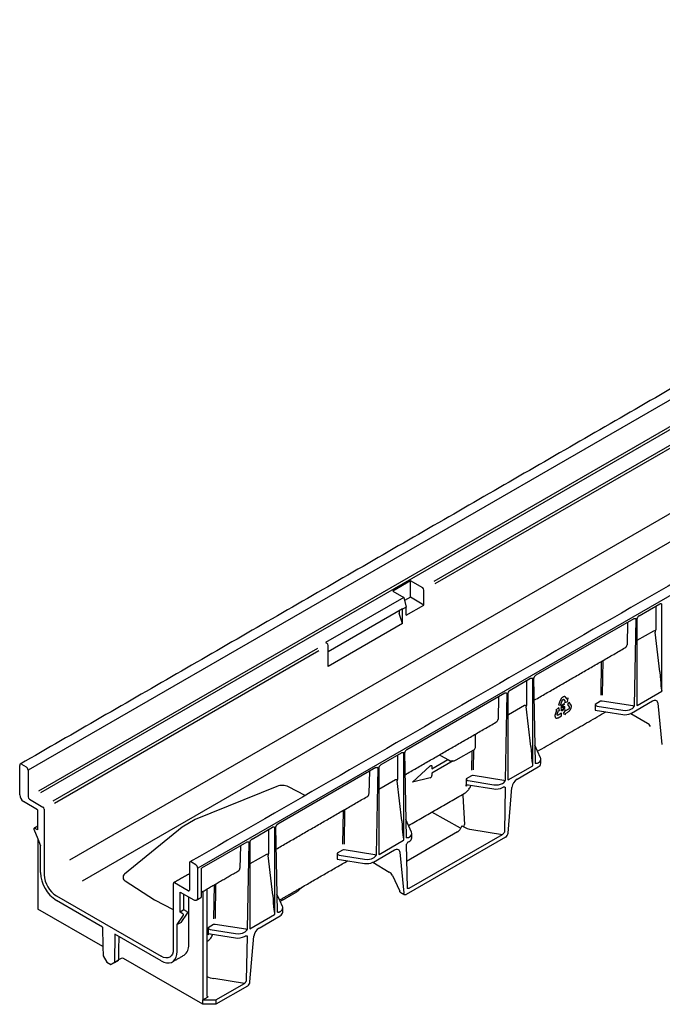
# Model space of a CAD drawing. Extents: x 2087 to 3585, y 857 to 2383.
# Drawn here: x 3019 to 3266, y 1047 to 1425 of the extents above; entities that cross this region are included whole.
import ezdxf

# ---------------------------------------------------------------- set-up
doc = ezdxf.new("R2010")
doc.units = 0
doc.header["$LTSCALE"] = 5
doc.header["$MEASUREMENT"] = 0
doc.layers.add('DUENN-18', color=10, linetype='CONTINUOUS')
doc.layers.add('SICHTBAR', color=10, linetype='CONTINUOUS')

msp = doc.modelspace()

# ---------------------------------------------------------------- linework, layer by layer
at = {"layer": 'DUENN-18', "linetype": 'Continuous', "lineweight": 30}
for p, q in [((3517.674, 1423.118), (3022.699, 1137.375)), ((3512.833, 1410.035), (3026.635, 1129.359)), ((3513.51, 1409.283), (3027.44, 1128.68)), ((3510.312, 1375.143), (3038.564, 1102.809)), ((3514.961, 1366.968), (3043.43, 1094.759)), ((3379.994, 1326.205), (3178.296, 1209.767)), ((3380.451, 1325.326), (3178.762, 1208.893)), ((3169.36, 1210.038), (3162.579, 1206.123)), ((3174.062, 1207.323), (3169.36, 1210.038)), ((3169.36, 1203.75), (3169.36, 1210.038)), ((3162.579, 1206.123), (3166.79, 1203.692)), ((3174.557, 1200.75), (3174.557, 1206.466)), ((3166.79, 1203.692), (3136.794, 1186.376)), ((3166.79, 1203.692), (3167.776, 1199.993)), ((3169.36, 1203.75), (3167.119, 1202.457)), ((3174.557, 1200.75), (3169.36, 1203.75)), ((3166.262, 1199.247), (3137.781, 1182.806)), ((3166.262, 1199.247), (3166.291, 1199.136)), ((3167.776, 1199.993), (3166.291, 1199.136)), ((3166.291, 1199.035), (3166.291, 1199.136)), ((3166.291, 1193.692), (3166.291, 1199.035)), ((3167.776, 1196.836), (3174.557, 1200.75)), ((3167.776, 1196.836), (3167.776, 1199.993)), ((3257.086, 1196.676), (3264.974, 1201.229)), ((3263.566, 1191.542), (3263.566, 1200.417)), ((3265.831, 1167.744), (3265.831, 1201.153)), ((3166.291, 1193.692), (3165.072, 1197.468)), ((3255.077, 1195.517), (3217.484, 1173.814)), ((3255.359, 1162.123), (3255.935, 1195.44)), ((3256.228, 1195.609), (3256.228, 1162.201)), ((3166.291, 1193.692), (3137.781, 1177.233)), ((3252.606, 1194.09), (3252.457, 1185.505)), ((3262.577, 1190.792), (3256.228, 1187.126)), ((3265.04, 1175.087), (3263.266, 1190.382)), ((3133.763, 1184.059), (3032.214, 1125.436)), ((3134.196, 1183.166), (3032.784, 1124.622)), ((3136.794, 1186.376), (3137.286, 1186.093)), ((3137.781, 1182.576), (3137.781, 1185.235)), ((3137.781, 1177.233), (3137.781, 1182.576)), ((3243.012, 1166.139), (3243.242, 1179.475)), ((3242.561, 1179.082), (3242.337, 1166.124)), ((3207.588, 1168.102), (3215.476, 1172.655)), ((3214.068, 1162.968), (3214.068, 1171.842)), ((3216.333, 1139.17), (3216.333, 1172.579)), ((3216.627, 1172.748), (3217.202, 1140.095)), ((3205.58, 1166.942), (3167.987, 1145.24)), ((3203.108, 1165.515), (3202.96, 1156.931)), ((3205.862, 1133.548), (3206.437, 1166.866)), ((3206.731, 1167.035), (3206.731, 1133.627)), ((3226.813, 1164.107), (3226.176, 1162.411)), ((3226.871, 1164.238), (3226.813, 1164.107)), ((3226.952, 1164.41), (3226.871, 1164.238)), ((3227.016, 1164.526), (3226.952, 1164.41)), ((3227.078, 1164.634), (3227.016, 1164.526)), ((3227.167, 1164.767), (3227.078, 1164.634)), ((3227.24, 1164.866), (3227.167, 1164.767)), ((3227.313, 1164.954), (3227.24, 1164.866)), ((3227.439, 1165.096), (3227.313, 1164.954)), ((3227.538, 1165.191), (3227.439, 1165.096)), ((3227.525, 1164.044), (3227.565, 1164.142)), ((3227.604, 1165.249), (3227.538, 1165.191)), ((3227.565, 1164.142), (3227.627, 1164.242)), ((3227.711, 1165.329), (3227.604, 1165.249)), ((3227.627, 1164.242), (3227.688, 1164.324)), ((3227.688, 1164.324), (3227.76, 1164.408)), ((3227.803, 1165.394), (3227.711, 1165.329)), ((3227.76, 1164.408), (3227.839, 1164.47)), ((3227.896, 1165.457), (3227.803, 1165.394)), ((3227.839, 1164.47), (3227.915, 1164.513)), ((3227.992, 1165.497), (3227.896, 1165.457)), ((3227.915, 1164.513), (3227.982, 1164.544)), ((3227.982, 1164.544), (3228.061, 1164.553)), ((3228.084, 1165.543), (3227.992, 1165.497)), ((3228.061, 1164.553), (3228.139, 1164.548)), ((3228.219, 1165.589), (3228.084, 1165.543)), ((3228.2, 1164.512), (3228.138, 1164.548)), ((3228.139, 1164.548), (3228.2, 1164.512)), ((3228.2, 1164.512), (3228.767, 1163.761)), ((3228.308, 1165.605), (3228.219, 1165.589)), ((3228.4, 1165.615), (3228.308, 1165.605)), ((3228.444, 1165.615), (3228.4, 1165.615)), ((3228.503, 1165.611), (3228.444, 1165.615)), ((3228.558, 1165.603), (3228.503, 1165.611)), ((3228.622, 1165.588), (3228.558, 1165.603)), ((3228.684, 1165.568), (3228.622, 1165.588)), ((3228.765, 1165.536), (3228.684, 1165.568)), ((3228.869, 1165.452), (3228.765, 1165.536)), ((3228.946, 1165.361), (3228.869, 1165.452)), ((3228.996, 1165.299), (3228.946, 1165.361)), ((3229.458, 1164.671), (3228.996, 1165.299)), ((3229.482, 1164.668), (3229.444, 1164.69)), ((3229.472, 1164.654), (3229.458, 1164.671)), ((3229.482, 1164.668), (3229.472, 1164.654)), ((3229.82, 1165.099), (3229.482, 1164.668)), ((3229.576, 1163.594), (3229.82, 1165.099)), ((3256.299, 1162.213), (3265.76, 1167.675)), ((3213.08, 1162.217), (3206.936, 1158.671)), ((3215.543, 1146.512), (3213.769, 1161.808)), ((3225.456, 1160.341), (3225.002, 1159.18)), ((3226.266, 1161.484), (3225.114, 1160.404)), ((3225.114, 1160.404), (3225.457, 1160.375)), ((3225.468, 1160.374), (3225.456, 1160.341)), ((3225.457, 1160.375), (3225.468, 1160.374)), ((3226.176, 1162.411), (3226.897, 1162.366)), ((3226.533, 1160.28), (3226.266, 1161.484)), ((3226.897, 1162.366), (3227.525, 1164.044)), ((3227.16, 1160.566), (3227.413, 1160.738)), ((3227.202, 1161.069), (3227.39, 1162.342)), ((3227.428, 1161.166), (3227.202, 1161.069)), ((3227.39, 1162.342), (3228.366, 1162.907)), ((3227.583, 1162.187), (3227.479, 1161.518)), ((3228.367, 1162.641), (3227.583, 1162.187)), ((3228.853, 1160.586), (3227.968, 1159.128)), ((3228.366, 1162.907), (3228.367, 1162.641)), ((3228.767, 1163.761), (3228.417, 1163.313)), ((3228.417, 1163.313), (3229.576, 1163.594)), ((3228.855, 1160.114), (3228.853, 1160.586)), ((3229.948, 1160.751), (3228.855, 1160.114)), ((3230.298, 1163.437), (3229.584, 1162.549)), ((3229.584, 1162.549), (3230.237, 1161.626)), ((3230.032, 1160.823), (3229.948, 1160.751)), ((3230.109, 1160.919), (3230.032, 1160.823)), ((3230.178, 1161.018), (3230.109, 1160.919)), ((3230.217, 1161.103), (3230.178, 1161.018)), ((3230.258, 1161.201), (3230.217, 1161.103)), ((3230.237, 1161.626), (3230.273, 1161.569)), ((3230.286, 1161.304), (3230.258, 1161.201)), ((3230.273, 1161.569), (3230.288, 1161.483)), ((3230.291, 1161.4), (3230.286, 1161.304)), ((3230.288, 1161.483), (3230.291, 1161.4)), ((3230.956, 1162.502), (3230.298, 1163.437)), ((3230.478, 1160.281), (3230.536, 1160.353)), ((3230.536, 1160.353), (3230.577, 1160.407)), ((3230.577, 1160.407), (3230.657, 1160.523)), ((3230.657, 1160.523), (3230.729, 1160.634)), ((3230.729, 1160.634), (3230.823, 1160.806)), ((3230.823, 1160.806), (3230.875, 1160.923)), ((3230.875, 1160.923), (3230.936, 1161.045)), ((3230.936, 1161.045), (3230.978, 1161.166)), ((3230.999, 1162.419), (3230.956, 1162.502)), ((3230.978, 1161.166), (3231.016, 1161.285)), ((3231.05, 1162.304), (3230.999, 1162.419)), ((3231.016, 1161.285), (3231.057, 1161.424)), ((3231.076, 1162.215), (3231.05, 1162.304)), ((3231.057, 1161.424), (3231.076, 1161.511)), ((3231.097, 1162.128), (3231.076, 1162.215)), ((3231.076, 1161.511), (3231.1, 1161.642)), ((3231.112, 1162.007), (3231.097, 1162.128)), ((3231.1, 1161.642), (3231.113, 1161.81)), ((3231.117, 1161.908), (3231.112, 1162.007)), ((3231.113, 1161.81), (3231.117, 1161.908)), ((3242.297, 1163.805), (3240.257, 1162.628)), ((3240.257, 1162.628), (3240.257, 1160.381)), ((3240.257, 1160.381), (3244.301, 1159.756)), ((3241.031, 1161.937), (3250.797, 1160.364)), ((3254.683, 1162.013), (3242.973, 1163.9)), ((3254.178, 1159.274), (3262.278, 1163.95)), ((3254.178, 1160.874), (3254.504, 1161.062)), ((3264.247, 1163.039), (3265.762, 1147.265)), ((3224.793, 1158.346), (3224.789, 1158.269)), ((3224.789, 1158.269), (3224.789, 1158.192)), ((3224.789, 1158.192), (3224.791, 1158.137)), ((3224.791, 1158.137), (3224.803, 1158.028)), ((3224.801, 1158.442), (3224.793, 1158.346)), ((3224.813, 1158.538), (3224.801, 1158.442)), ((3224.803, 1158.028), (3224.819, 1157.931)), ((3224.833, 1158.668), (3224.813, 1158.538)), ((3224.819, 1157.931), (3224.861, 1157.803)), ((3224.892, 1158.878), (3224.833, 1158.668)), ((3224.861, 1157.803), (3224.9, 1157.729)), ((3224.957, 1159.059), (3224.892, 1158.878)), ((3224.9, 1157.729), (3224.935, 1157.645)), ((3224.935, 1157.645), (3224.987, 1157.585)), ((3225.002, 1159.18), (3224.957, 1159.059)), ((3224.987, 1157.585), (3225.04, 1157.529)), ((3225.04, 1157.529), (3225.106, 1157.469)), ((3225.106, 1157.469), (3225.153, 1157.439)), ((3225.153, 1157.439), (3225.23, 1157.4)), ((3225.23, 1157.4), (3225.344, 1157.373)), ((3225.344, 1157.373), (3225.413, 1157.361)), ((3225.413, 1157.361), (3225.492, 1157.36)), ((3225.492, 1157.36), (3225.597, 1157.372)), ((3225.597, 1157.372), (3225.681, 1157.392)), ((3225.612, 1158.79), (3225.636, 1158.899)), ((3225.612, 1158.688), (3225.612, 1158.79)), ((3225.622, 1158.595), (3225.612, 1158.688)), ((3225.648, 1158.54), (3225.622, 1158.595)), ((3225.636, 1158.899), (3226.178, 1160.309)), ((3225.685, 1158.483), (3225.648, 1158.54)), ((3225.681, 1157.392), (3225.772, 1157.418)), ((3225.735, 1158.441), (3225.685, 1158.483)), ((3225.803, 1158.428), (3225.735, 1158.441)), ((3225.772, 1157.418), (3225.907, 1157.474)), ((3225.868, 1158.426), (3225.803, 1158.428)), ((3225.946, 1158.439), (3225.868, 1158.426)), ((3225.907, 1157.474), (3226.009, 1157.523)), ((3226.022, 1158.48), (3225.946, 1158.439)), ((3226.009, 1157.523), (3227.324, 1158.282)), ((3227.323, 1159.234), (3226.022, 1158.48)), ((3226.178, 1160.309), (3226.533, 1160.28)), ((3227.324, 1158.282), (3227.323, 1159.234)), ((3227.968, 1159.128), (3228.855, 1158.696)), ((3228.853, 1159.165), (3228.879, 1159.181)), ((3228.854, 1159.151), (3228.853, 1159.165)), ((3228.855, 1158.696), (3228.854, 1159.151)), ((3228.879, 1159.181), (3229.781, 1159.698)), ((3229.781, 1159.698), (3229.875, 1159.755)), ((3229.875, 1159.755), (3230.014, 1159.842)), ((3230.014, 1159.842), (3230.175, 1159.964)), ((3230.175, 1159.964), (3230.275, 1160.061)), ((3230.275, 1160.061), (3230.348, 1160.135)), ((3230.348, 1160.135), (3230.42, 1160.213)), ((3230.42, 1160.213), (3230.478, 1160.281)), ((3218.145, 1144.67), (3217.081, 1146.993)), ((3158.091, 1139.527), (3165.979, 1144.081)), ((3164.571, 1134.394), (3164.571, 1143.268)), ((3166.836, 1110.596), (3166.836, 1144.004)), ((3167.129, 1144.174), (3167.705, 1111.521)), ((3177.626, 1137.943), (3183.666, 1141.429)), ((3180.943, 1143.001), (3183.912, 1141.287)), ((3186.882, 1141.287), (3193.663, 1145.201)), ((3192.965, 1144.798), (3192.838, 1137.434)), ((3193.514, 1137.521), (3193.646, 1145.191)), ((3020.224, 1139.661), (3021.957, 1138.661)), ((3156.083, 1138.368), (3118.489, 1116.666)), ((3156.364, 1104.974), (3156.94, 1138.291)), ((3157.233, 1138.461), (3157.233, 1105.052)), ((3170.202, 1132.8), (3176.994, 1138.985)), ((3185.816, 1140.956), (3177.626, 1136.228)), ((3177.626, 1138.8), (3177.626, 1137.943)), ((3206.801, 1133.638), (3216.263, 1139.1)), ((3218.057, 1140.022), (3218.383, 1140.21)), ((3022.699, 1137.375), (3022.699, 1127.087)), ((3153.611, 1136.941), (3153.462, 1128.357)), ((3176.994, 1134.457), (3170.202, 1132.8)), ((3177.626, 1136.228), (3177.626, 1135.371)), ((3192.799, 1135.231), (3190.76, 1134.054)), ((3190.76, 1134.054), (3190.76, 1131.807)), ((3205.185, 1133.439), (3193.476, 1135.326)), ((3118.15, 1131.144), (3086.751, 1118.414)), ((3128.987, 1127.653), (3122.572, 1130.988)), ((3163.582, 1133.643), (3157.233, 1129.977)), ((3166.045, 1117.938), (3164.272, 1133.234)), ((3191.512, 1131.691), (3201.3, 1130.177)), ((3191.534, 1133.363), (3201.3, 1131.789)), ((3204.681, 1132.3), (3205.007, 1132.488)), ((3204.681, 1130.7), (3204.956, 1130.859)), ((3205.52, 1113.746), (3205.814, 1130.782)), ((3189.519, 1127.602), (3190.092, 1116.561)), ((3023.194, 1126.229), (3028.391, 1123.229)), ((3028.886, 1122.372), (3028.886, 1097.222)), ((3143.566, 1121.933), (3143.341, 1108.935)), ((3144.017, 1109.017), (3144.247, 1122.327)), ((3188.542, 1115.053), (3177.515, 1121.201)), ((3026.263, 1114.455), (3025.174, 1115.084)), ((3026.263, 1115.831), (3026.263, 1114.455)), ((3081.767, 1115.536), (3059.715, 1097.41)), ((3086.751, 1118.414), (3081.767, 1115.536)), ((3108.593, 1110.953), (3116.481, 1115.507)), ((3117.338, 1082.022), (3117.338, 1115.43)), ((3117.632, 1115.599), (3118.207, 1082.947)), ((3169.792, 1113.6), (3167.584, 1118.387)), ((3189.031, 1116.02), (3188.277, 1114.53)), ((3189.031, 1116.02), (3189.601, 1115.697)), ((3115.073, 1105.819), (3115.073, 1114.694)), ((3187.394, 1113.669), (3167.866, 1102.381)), ((3168.56, 1111.448), (3168.886, 1111.636)), ((3168.902, 1092.04), (3204.665, 1112.686)), ((3192.967, 1114.571), (3204.658, 1112.687)), ((3026.412, 1110.969), (3027.401, 1108.371)), ((3027.401, 1098.08), (3027.401, 1108.371)), ((3106.585, 1109.794), (3089.273, 1099.8)), ((3104.113, 1108.367), (3103.965, 1099.783)), ((3106.867, 1076.4), (3107.443, 1109.717)), ((3107.736, 1109.886), (3107.736, 1076.478)), ((3157.304, 1105.064), (3166.765, 1110.526)), ((3167.753, 1108.81), (3168.047, 1092.113)), ((3168.61, 1109.876), (3168.886, 1110.036)), ((3114.085, 1105.069), (3107.736, 1101.398)), ((3116.548, 1089.364), (3114.774, 1104.66)), ((3143.302, 1106.657), (3141.262, 1105.48)), ((3141.262, 1105.48), (3141.262, 1103.233)), ((3142.036, 1104.788), (3151.803, 1103.215)), ((3155.688, 1104.864), (3143.978, 1106.751)), ((3155.183, 1102.125), (3163.283, 1106.801)), ((3155.183, 1103.726), (3155.509, 1103.914)), ((3165.252, 1105.89), (3166.767, 1090.117)), ((3084.571, 1101.657), (3084.571, 1091.369)), ((3087.046, 1101.086), (3085.314, 1102.086)), ((3141.262, 1103.233), (3145.306, 1102.607)), ((3089.273, 1090.591), (3089.273, 1099.8)), ((3059.985, 1094.857), (3071.23, 1087.648)), ((3078.384, 1093.798), (3078.384, 1068.648)), ((3084.076, 1091.083), (3078.879, 1094.083)), ((3094.068, 1093.359), (3093.844, 1080.368)), ((3094.521, 1080.492), (3094.75, 1093.752)), ((3033.589, 1089.078), (3073.682, 1065.933)), ((3081.007, 1090.572), (3086.329, 1087.607)), ((3081.007, 1082.852), (3081.007, 1090.572)), ((3082.492, 1083.709), (3082.492, 1089.744)), ((3084.324, 1070.363), (3084.324, 1088.724)), ((3091.253, 1091.734), (3091.253, 1050.643)), ((3119.332, 1087.116), (3118.086, 1089.821)), ((3051.267, 1077.158), (3033.589, 1087.363)), ((3071.23, 1087.648), (3078.384, 1083.929)), ((3079.869, 1078.083), (3082.312, 1081.673)), ((3082.492, 1083.709), (3081.007, 1082.852)), ((3082.096, 1082.223), (3081.007, 1082.852)), ((3081.354, 1078.94), (3083.797, 1082.53)), ((3083.581, 1083.081), (3082.492, 1083.709)), ((3107.806, 1076.49), (3117.268, 1081.952)), ((3119.062, 1082.873), (3119.388, 1083.062)), ((3081.354, 1078.94), (3079.869, 1078.083)), ((3079.869, 1067.791), (3079.869, 1078.083)), ((3093.805, 1078.083), (3091.765, 1076.905)), ((3106.19, 1076.29), (3094.481, 1078.177)), ((3051.267, 1077.158), (3051.38, 1069.661)), ((3056.003, 1074.424), (3055.838, 1063.573)), ((3073.682, 1064.218), (3056.003, 1074.424)), ((3091.765, 1076.905), (3091.765, 1074.658)), ((3092.517, 1074.542), (3102.305, 1073.028)), ((3092.539, 1076.214), (3102.305, 1074.641)), ((3105.686, 1075.151), (3106.012, 1075.34)), ((3105.686, 1073.551), (3105.962, 1073.71)), ((3106.525, 1056.602), (3106.819, 1073.634)), ((3105.667, 1055.536), (3093.981, 1057.343)), ((3094.718, 1049.215), (3105.667, 1055.535)), ((3105.667, 1055.536), (3105.667, 1055.535)), ((3089.768, 1049.215), (3091.748, 1050.358)), ((3089.768, 1049.215), (3094.718, 1049.215)), ((3091.253, 1050.643), (3091.748, 1050.358)), ((3094.718, 1049.215), (3094.718, 1047.5))]:
    msp.add_line(p, q, dxfattribs=at)
at = {"layer": 'DUENN-18', "linetype": 'Continuous', "lineweight": 30, "flags": 128}
for points in [[(3262.278, 1163.95), (3262.639, 1164.12), (3262.987, 1164.207), (3263.312, 1164.21), (3263.603, 1164.127), (3263.849, 1163.962), (3264.042, 1163.72), (3264.176, 1163.409), (3264.247, 1163.039)], [(3176.994, 1138.985), (3177.107, 1139.071), (3177.221, 1139.129), (3177.33, 1139.153), (3177.429, 1139.143), (3177.512, 1139.1), (3177.574, 1139.026), (3177.613, 1138.924), (3177.626, 1138.8)], [(3025.174, 1115.084), (3025, 1115.102)], [(3163.283, 1106.801), (3163.644, 1106.971), (3163.992, 1107.059), (3164.317, 1107.061), (3164.608, 1106.979), (3164.854, 1106.813), (3165.047, 1106.571), (3165.181, 1106.26), (3165.252, 1105.89)], [(3167.052, 1089.592), (3166.803, 1089.932), (3166.767, 1090.117)], [(3078.384, 1068.648), (3078.294, 1067.641), (3078.026, 1066.777), (3077.591, 1066.089), (3077.007, 1065.604), (3076.294, 1065.34), (3075.481, 1065.307), (3074.599, 1065.507), (3073.682, 1065.933)], [(3073.682, 1064.218), (3074.756, 1063.706), (3075.798, 1063.427), (3076.775, 1063.389), (3077.659, 1063.594), (3078.421, 1064.034), (3079.04, 1064.697), (3079.496, 1065.563), (3079.775, 1066.604), (3079.869, 1067.791)]]:
    msp.add_lwpolyline(points, dxfattribs=at)
at = {"layer": 'DUENN-18', "linetype": 'Continuous', "lineweight": 30}
for centre, radius, start, end in [((3173.483, 1206.417), 1.076, 2.60548, 57.39452), ((3166.939, 1198.034), 1.951, 164.5507, 196.84774), ((3262.833, 1190.053), 0.781, 51.07931, 109.10107), ((3136.706, 1185.186), 1.076, 2.60548, 57.39452), ((3213.335, 1161.479), 0.781, 51.07931, 109.10107), ((3242.778, 1162.829), 1.088, 79.67947, 116.2427), ((3251.709, 1164.046), 5.373, 294.52942, 297.35717), ((3193.228, 1146.164), 1.056, 294.37466, 354.3052), ((3180.248, 1141.71), 1.466, 61.73884, 85.77854), ((3019.922, 1139.282), 0.485, 51.42538, 117.26416), ((3021.087, 1137.302), 1.614, 2.60548, 57.39452), ((3185.397, 1144.153), 3.228, 242.60967, 297.39033), ((3176.618, 1135.392), 1.008, 291.88396, 358.77935), ((3193.281, 1134.255), 1.088, 79.67947, 116.2427), ((3120.179, 1125.897), 5.626, 64.82199, 111.13364), ((3163.838, 1132.905), 0.781, 51.07931, 109.10107), ((3202.212, 1135.471), 5.373, 260.2289, 297.35717), ((3023.774, 1127.136), 1.076, 182.60548, 237.39452), ((3188.881, 1127.345), 0.687, 21.94661, 61.76095), ((3027.812, 1122.323), 1.076, 2.60548, 57.39452), ((3188.993, 1116.613), 1.1, 303.56068, 357.30658), ((3168.152, 1111.644), 1.768, 294.52506, 354.1548), ((3114.34, 1104.331), 0.781, 51.07931, 109.10107), ((3143.783, 1105.681), 1.088, 79.67947, 116.2427), ((3085.024, 1101.731), 0.459, 50.79671, 189.21404), ((3086.176, 1099.727), 1.614, 2.60548, 57.39452), ((3152.714, 1106.897), 5.373, 294.52942, 297.35717), ((3040.778, 1098.658), 13.389, 182.4764, 237.5236), ((3039.096, 1097.687), 10.22, 182.60548, 237.39452), ((3060.571, 1096.21), 1.474, 125.5282, 246.56745), ((3078.686, 1093.847), 0.306, 50.79671, 189.21404), ((3084.269, 1091.32), 0.306, 230.79671, 9.21404), ((3086.888, 1088.329), 0.913, 232.29531, 299.84238), ((3081.872, 1081.818), 0.463, 341.69214, 61.06361), ((3083.357, 1082.675), 0.463, 341.69214, 61.06361), ((3094.286, 1077.107), 1.088, 79.67947, 116.2427), ((3103.217, 1078.323), 5.373, 260.2289, 297.35717), ((3079.949, 1069.929), 4.396, 305.64976, 5.66242)]:
    msp.add_arc(centre, radius, start, end, dxfattribs=at)
for centre, major_axis, ratio, start_param, end_param in [((3263.938, 1190.259), (0.607, -0.414), 0.7152301, 3.1690448, 3.69665), ((3260.865, 1192.269), (2.427, -1.656), 0.7152301, 0.0274522, 0.4540687), ((3249.829, 1185.703), (2.621, -0.302), 0.6573127, 5.5580758, 6.3435553), ((3265.336, 1179.311), (-0.484, 11.57), 0.0437465, 1.9427325, 3.164463), ((3214.441, 1161.685), (0.607, -0.414), 0.7152301, 3.1690448, 3.69665), ((3211.368, 1163.695), (2.427, -1.656), 0.7152301, 0.0274522, 0.4540687), ((3241.038, 1162.507), (0.762, -0.241), 0.6979427, 3.3588664, 4.9209361), ((3251.703, 1162.328), (3.5, -0.027), 0.5823041, 4.455029, 5.5022266), ((3254.86, 1161.849), (1.4, -0.01), 0.5824075, 4.4546489, 4.4597825), ((3254.864, 1162.418), (0.7, 0.002), 0.599196, 4.4482268, 5.4955123), ((3200.332, 1157.129), (2.621, -0.302), 0.6573127, 5.5580758, 6.3435553), ((3215.838, 1150.737), (-0.484, 11.57), 0.0437465, 1.9427325, 3.164463), ((3215.909, 1141.664), (-3.5, 0.027), 0.5823041, 2.3606339, 3.1460321), ((3216.703, 1139.822), (1.4, -0.01), 0.5822027, 0.2610739, 0.2662074), ((3161.87, 1135.12), (2.427, -1.656), 0.7152301, 0.0274522, 0.4540687), ((3191.541, 1133.933), (0.762, -0.241), 0.6979427, 3.3588664, 4.9209361), ((3164.943, 1133.111), (0.607, -0.414), 0.7152301, 3.1690448, 3.69665), ((3181.001, 1133.317), (9.53, -3.014), 0.6979427, 0.1431318, 0.2172738), ((3191.512, 1131.119), (0.762, -0.241), 0.6979427, 1.7880701, 3.2847244), ((3182.715, 1134.306), (9.896, -2.476), 0.6989449, 6.0093832, 6.2399978), ((3202.206, 1133.754), (3.5, -0.027), 0.5823041, 4.455029, 5.5022266), ((3205.363, 1133.275), (1.4, -0.01), 0.5824075, 4.4546489, 4.4597825), ((3205.367, 1133.844), (0.7, 0.002), 0.599196, 4.4482268, 5.4955123), ((3150.834, 1128.554), (2.621, -0.302), 0.6573127, 5.5580758, 6.3435553), ((3166.341, 1122.163), (-0.484, 11.57), 0.0437465, 1.9427325, 3.164463), ((3194.953, 1118.894), (7.709, -0.07), 0.5819556, 3.9504481, 4.4572508), ((3167.205, 1111.247), (1.4, -0.01), 0.5822027, 0.2610739, 0.2662074), ((3166.411, 1113.09), (3.5, -0.027), 0.5823041, 5.5022266, 6.5494241), ((3184.919, 1115.122), (3.5, -0.027), 0.5823041, 5.5022266, 6.0016863), ((3205.02, 1113.472), (1.4, -0.01), 0.5824075, 4.4546489, 4.4597825), ((3115.446, 1104.536), (0.607, -0.414), 0.7152301, 3.1690448, 3.69665), ((3112.373, 1106.546), (2.427, -1.656), 0.7152301, 0.0274522, 0.4540687), ((3142.043, 1105.359), (0.762, -0.241), 0.6979427, 3.3588664, 4.9209361), ((3152.708, 1105.179), (3.5, -0.027), 0.5823041, 4.455029, 5.5022266), ((3155.865, 1104.701), (1.4, -0.01), 0.5824075, 4.4546489, 4.4597825), ((3155.869, 1105.27), (0.7, 0.002), 0.599196, 4.4482268, 5.4955123), ((3101.337, 1099.98), (2.621, -0.302), 0.6573127, 5.5580758, 6.3435553), ((3116.844, 1093.588), (-0.484, 11.57), 0.0437465, 1.9427325, 3.164463), ((3167.548, 1091.84), (1.4, -0.01), 0.5822027, 0.2610739, 0.2662074), ((3117.708, 1082.673), (1.4, -0.01), 0.5822027, 0.2610739, 0.2662074), ((3116.914, 1084.515), (3.5, -0.027), 0.5823041, 5.5022266, 6.2876247), ((3082.006, 1076.168), (9.53, -3.014), 0.6979427, 0.1431318, 0.2172738), ((3092.517, 1073.971), (0.762, -0.241), 0.6979427, 1.7880701, 3.2847244), ((3092.546, 1076.784), (0.762, -0.241), 0.6979427, 3.3588664, 4.9209361), ((3083.72, 1077.158), (9.896, -2.476), 0.6989449, 6.0093832, 6.2399978), ((3103.211, 1076.605), (3.5, -0.027), 0.5823041, 4.455029, 5.5022266), ((3106.368, 1076.127), (1.4, -0.01), 0.5824075, 4.4546489, 4.4597825), ((3106.372, 1076.696), (0.7, 0.002), 0.599196, 4.4482268, 5.4955123), ((3095.968, 1061.638), (7.707, -0.009), 0.5770005, 4.0548404, 4.4523023)]:
    msp.add_ellipse(centre, major_axis=major_axis, ratio=ratio, start_param=start_param, end_param=end_param, dxfattribs=at)
for points, degree in [([(3545.326, 1368.001), (3084.789, 1102.138)], 1), ([(3216.985, 1164.318), (3251.659, 1184.334)], 1), ([(3265.76, 1167.675), (3265.786, 1167.69), (3265.813, 1167.713), (3265.831, 1167.744)], 3), ([(3256.299, 1162.213), (3256.273, 1162.198), (3256.247, 1162.191), (3256.228, 1162.201)], 3), ([(3167.28, 1135.623), (3202.162, 1155.76)], 1), ([(3194.279, 1146.059), (3194.277, 1151.208)], 1), ([(3206.801, 1133.638), (3206.776, 1133.624), (3206.749, 1133.617), (3206.731, 1133.627)], 3), ([(3117.782, 1107.05), (3152.664, 1127.186)], 1), ([(3168.651, 1116.084), (3189.988, 1128.402)], 1), ([(3169.911, 1111.464), (3169.911, 1113.072)], 1), ([(3166.765, 1110.526), (3166.791, 1110.541), (3166.818, 1110.565), (3166.836, 1110.596)], 3), ([(3157.304, 1105.064), (3157.278, 1105.049), (3157.252, 1105.043), (3157.233, 1105.052)], 3), ([(3084.571, 1097.606), (3078.529, 1094.118)], 1), ([(3089.768, 1090.877), (3103.167, 1098.612)], 1), ([(3119.154, 1087.51), (3128.239, 1092.755)], 1), ([(3117.268, 1081.952), (3117.294, 1081.967), (3117.32, 1081.991), (3117.338, 1082.022)], 3), ([(3057.433, 1064.494), (3057.626, 1073.487)], 1), ([(3107.806, 1076.49), (3107.781, 1076.475), (3107.754, 1076.468), (3107.736, 1076.478)], 3), ([(3078.056, 1063.785), (3082.511, 1066.356)], 1)]:
    msp.add_open_spline(points, degree=degree, dxfattribs=at)
for points, knots in [([(3264.974, 1201.229), (3265.059, 1201.279), (3265.142, 1201.308), (3265.304, 1201.335), (3265.378, 1201.332), (3265.589, 1201.292), (3265.711, 1201.222), (3265.831, 1201.153)], [0, 0, 0, 0, 0.25, 0.25, 0.5, 0.5, 1, 1, 1, 1]), ([(3255.077, 1195.517), (3255.163, 1195.566), (3255.246, 1195.595), (3255.407, 1195.622), (3255.482, 1195.619), (3255.693, 1195.579), (3255.815, 1195.509), (3255.935, 1195.44)], [0, 0, 0, 0, 0.25, 0.25, 0.5, 0.5, 1, 1, 1, 1]), ([(3257.086, 1196.676), (3257, 1196.626), (3256.917, 1196.56), (3256.756, 1196.4), (3256.681, 1196.312), (3256.47, 1196.027), (3256.348, 1195.816), (3256.228, 1195.609)], [0, 0, 0, 0, 0.25, 0.25, 0.5, 0.5, 1, 1, 1, 1]), ([(3215.476, 1172.655), (3215.562, 1172.705), (3215.645, 1172.734), (3215.806, 1172.761), (3215.881, 1172.758), (3216.092, 1172.718), (3216.214, 1172.648), (3216.333, 1172.579)], [0, 0, 0, 0, 0.25, 0.25, 0.5, 0.5, 1, 1, 1, 1]), ([(3217.484, 1173.814), (3217.398, 1173.765), (3217.315, 1173.698), (3217.154, 1173.539), (3217.08, 1173.45), (3216.868, 1173.166), (3216.746, 1172.955), (3216.627, 1172.748)], [0, 0, 0, 0, 0.25, 0.25, 0.5, 0.5, 1, 1, 1, 1]), ([(3207.588, 1168.102), (3207.502, 1168.052), (3207.419, 1167.985), (3207.258, 1167.826), (3207.184, 1167.737), (3206.972, 1167.453), (3206.85, 1167.242), (3206.731, 1167.035)], [0, 0, 0, 0, 0.25, 0.25, 0.5, 0.5, 1, 1, 1, 1]), ([(3205.58, 1166.942), (3205.666, 1166.992), (3205.749, 1167.021), (3205.91, 1167.048), (3205.984, 1167.045), (3206.196, 1167.005), (3206.318, 1166.935), (3206.437, 1166.866)], [0, 0, 0, 0, 0.25, 0.25, 0.5, 0.5, 1, 1, 1, 1]), ([(3227.791, 1160.3), (3227.769, 1160.288), (3227.727, 1160.264), (3227.664, 1160.236), (3227.605, 1160.215), (3227.548, 1160.202), (3227.495, 1160.194), (3227.445, 1160.196), (3227.398, 1160.204), (3227.354, 1160.219), (3227.314, 1160.241), (3227.278, 1160.269), (3227.246, 1160.303), (3227.219, 1160.343), (3227.198, 1160.39), (3227.18, 1160.443), (3227.167, 1160.501), (3227.162, 1160.544), (3227.16, 1160.566)], [0, 0, 0, 0, 0.07076911, 0.13845586, 0.20351869, 0.26698925, 0.32859738, 0.38936632, 0.44975923, 0.51047373, 0.57079358, 0.63039494, 0.68984352, 0.74912654, 0.80923435, 0.87090953, 0.93423086, 1, 1, 1, 1]), ([(3227.413, 1160.738), (3227.415, 1160.722), (3227.42, 1160.691), (3227.431, 1160.649), (3227.444, 1160.611), (3227.459, 1160.578), (3227.476, 1160.549), (3227.496, 1160.526), (3227.518, 1160.506), (3227.543, 1160.492), (3227.569, 1160.482), (3227.597, 1160.477), (3227.626, 1160.474), (3227.657, 1160.478), (3227.688, 1160.483), (3227.721, 1160.494), (3227.755, 1160.509), (3227.779, 1160.522), (3227.791, 1160.528)], [0, 0, 0, 0, 0.0781602, 0.1517208, 0.2226864, 0.2897488, 0.3542343, 0.4160992, 0.4770605, 0.5366872, 0.5951113, 0.6524487, 0.7093855, 0.765463, 0.8220209, 0.8797762, 0.938736, 1, 1, 1, 1]), ([(3227.785, 1161.592), (3227.766, 1161.58), (3227.729, 1161.557), (3227.674, 1161.514), (3227.623, 1161.465), (3227.575, 1161.41), (3227.531, 1161.352), (3227.491, 1161.292), (3227.456, 1161.229), (3227.437, 1161.187), (3227.428, 1161.166)], [0, 0, 0, 0, 0.1346163, 0.2645849, 0.3912036, 0.5185769, 0.6437218, 0.7639486, 0.8823167, 1, 1, 1, 1]), ([(3227.479, 1161.518), (3227.493, 1161.538), (3227.522, 1161.577), (3227.567, 1161.632), (3227.613, 1161.683), (3227.659, 1161.73), (3227.705, 1161.773), (3227.753, 1161.811), (3227.8, 1161.846), (3227.833, 1161.865), (3227.849, 1161.875)], [0, 0, 0, 0, 0.1337072, 0.2635892, 0.3893233, 0.5134038, 0.636501, 0.7569324, 0.8778819, 1, 1, 1, 1]), ([(3228.205, 1161.322), (3228.204, 1161.341), (3228.204, 1161.378), (3228.198, 1161.43), (3228.189, 1161.476), (3228.176, 1161.518), (3228.16, 1161.554), (3228.14, 1161.585), (3228.116, 1161.611), (3228.089, 1161.631), (3228.059, 1161.646), (3228.026, 1161.655), (3227.992, 1161.659), (3227.955, 1161.657), (3227.915, 1161.648), (3227.874, 1161.636), (3227.83, 1161.617), (3227.8, 1161.6), (3227.785, 1161.592)], [0, 0, 0, 0, 0.0730944, 0.1420035, 0.2083224, 0.2720004, 0.3336249, 0.3938432, 0.4541494, 0.5136605, 0.5730827, 0.6318585, 0.6901484, 0.7488341, 0.8086695, 0.8700519, 0.9338234, 1, 1, 1, 1]), ([(3227.791, 1160.528), (3227.805, 1160.537), (3227.833, 1160.554), (3227.874, 1160.585), (3227.914, 1160.62), (3227.951, 1160.659), (3227.988, 1160.701), (3228.022, 1160.747), (3228.055, 1160.797), (3228.086, 1160.85), (3228.114, 1160.906), (3228.138, 1160.963), (3228.159, 1161.021), (3228.176, 1161.08), (3228.189, 1161.139), (3228.198, 1161.199), (3228.204, 1161.261), (3228.204, 1161.301), (3228.205, 1161.322)], [0, 0, 0, 0, 0.0598937, 0.1187288, 0.1759611, 0.2324457, 0.2894592, 0.3476155, 0.406824, 0.4685024, 0.5308589, 0.5930471, 0.6560693, 0.7205481, 0.7863704, 0.85414, 0.9255814, 1, 1, 1, 1]), ([(3228.306, 1160.873), (3228.29, 1160.842), (3228.259, 1160.781), (3228.204, 1160.693), (3228.146, 1160.612), (3228.083, 1160.537), (3228.016, 1160.468), (3227.945, 1160.404), (3227.87, 1160.348), (3227.818, 1160.316), (3227.791, 1160.3)], [0, 0, 0, 0, 0.1265116, 0.2491088, 0.3698837, 0.4898533, 0.6114672, 0.7356812, 0.8650789, 1, 1, 1, 1]), ([(3227.849, 1161.875), (3227.87, 1161.886), (3227.911, 1161.909), (3227.972, 1161.934), (3228.03, 1161.952), (3228.086, 1161.963), (3228.139, 1161.963), (3228.19, 1161.957), (3228.238, 1161.943), (3228.284, 1161.921), (3228.325, 1161.893), (3228.361, 1161.856), (3228.392, 1161.813), (3228.417, 1161.763), (3228.436, 1161.706), (3228.45, 1161.642), (3228.459, 1161.571), (3228.46, 1161.52), (3228.46, 1161.494)], [0, 0, 0, 0, 0.0639937, 0.1256913, 0.1864503, 0.2459591, 0.305306, 0.3653678, 0.4262438, 0.4888583, 0.5517704, 0.6133776, 0.6748232, 0.7365523, 0.7996196, 0.8639044, 0.9307839, 1, 1, 1, 1]), ([(3228.46, 1161.494), (3228.46, 1161.469), (3228.459, 1161.419), (3228.452, 1161.341), (3228.44, 1161.264), (3228.423, 1161.186), (3228.401, 1161.108), (3228.375, 1161.03), (3228.343, 1160.951), (3228.318, 1160.899), (3228.306, 1160.873)], [0, 0, 0, 0, 0.1322271, 0.2603751, 0.3860239, 0.5094505, 0.631116, 0.7532498, 0.8761765, 1, 1, 1, 1]), ([(3254.504, 1161.062), (3254.59, 1161.112), (3254.672, 1161.178), (3254.833, 1161.336), (3254.907, 1161.424), (3255.118, 1161.707), (3255.24, 1161.917), (3255.359, 1162.123)], [0, 0, 0, 0, 0.25, 0.25, 0.5, 0.5, 1, 1, 1, 1]), ([(3167.987, 1145.24), (3167.901, 1145.191), (3167.818, 1145.124), (3167.657, 1144.965), (3167.582, 1144.876), (3167.371, 1144.592), (3167.249, 1144.38), (3167.129, 1144.174)], [0, 0, 0, 0, 0.25, 0.25, 0.5, 0.5, 1, 1, 1, 1]), ([(3165.979, 1144.081), (3166.064, 1144.13), (3166.147, 1144.16), (3166.309, 1144.187), (3166.383, 1144.184), (3166.594, 1144.143), (3166.717, 1144.073), (3166.836, 1144.004)], [0, 0, 0, 0, 0.25, 0.25, 0.5, 0.5, 1, 1, 1, 1]), ([(3156.083, 1138.368), (3156.168, 1138.418), (3156.251, 1138.447), (3156.413, 1138.474), (3156.487, 1138.471), (3156.698, 1138.431), (3156.821, 1138.36), (3156.94, 1138.291)], [0, 0, 0, 0, 0.25, 0.25, 0.5, 0.5, 1, 1, 1, 1]), ([(3158.091, 1139.527), (3158.005, 1139.478), (3157.922, 1139.411), (3157.761, 1139.252), (3157.686, 1139.163), (3157.475, 1138.879), (3157.353, 1138.668), (3157.233, 1138.461)], [0, 0, 0, 0, 0.25, 0.25, 0.5, 0.5, 1, 1, 1, 1]), ([(3218.057, 1140.022), (3217.972, 1139.973), (3217.889, 1139.944), (3217.729, 1139.916), (3217.654, 1139.918), (3217.443, 1139.957), (3217.321, 1140.027), (3217.202, 1140.095)], [0, 0, 0, 0, 0.25, 0.25, 0.5, 0.5, 1, 1, 1, 1]), ([(3204.956, 1130.859), (3205.042, 1130.908), (3205.125, 1130.937), (3205.286, 1130.964), (3205.361, 1130.961), (3205.572, 1130.921), (3205.694, 1130.851), (3205.814, 1130.782)], [0, 0, 0, 0, 0.25, 0.25, 0.5, 0.5, 1, 1, 1, 1]), ([(3205.007, 1132.488), (3205.092, 1132.538), (3205.175, 1132.604), (3205.336, 1132.762), (3205.41, 1132.85), (3205.621, 1133.132), (3205.743, 1133.342), (3205.862, 1133.548)], [0, 0, 0, 0, 0.25, 0.25, 0.5, 0.5, 1, 1, 1, 1]), ([(3191.774, 1130.052), (3191.526, 1129.753), (3191.022, 1129.147), (3190.378, 1128.573), (3190.021, 1128.439), (3189.978, 1128.422)], [0, 0, 0, 0, 0.46091755, 0.93395429, 1, 1, 1, 1]), ([(3116.481, 1115.507), (3116.567, 1115.556), (3116.65, 1115.585), (3116.811, 1115.612), (3116.886, 1115.609), (3117.097, 1115.569), (3117.219, 1115.499), (3117.338, 1115.43)], [0, 0, 0, 0, 0.25, 0.25, 0.5, 0.5, 1, 1, 1, 1]), ([(3118.489, 1116.666), (3118.403, 1116.616), (3118.32, 1116.55), (3118.159, 1116.39), (3118.085, 1116.302), (3117.873, 1116.017), (3117.751, 1115.806), (3117.632, 1115.599)], [0, 0, 0, 0, 0.25, 0.25, 0.5, 0.5, 1, 1, 1, 1]), ([(3117.843, 1115.844), (3117.841, 1115.85), (3117.828, 1115.897), (3117.845, 1115.938), (3117.859, 1115.973)], [0, 0, 0, 0, 0.1279963, 1, 1, 1, 1]), ([(3168.56, 1111.448), (3168.474, 1111.398), (3168.392, 1111.369), (3168.231, 1111.342), (3168.157, 1111.344), (3167.946, 1111.383), (3167.824, 1111.452), (3167.705, 1111.521)], [0, 0, 0, 0, 0.25, 0.25, 0.5, 0.5, 1, 1, 1, 1]), ([(3204.665, 1112.686), (3204.75, 1112.735), (3204.833, 1112.801), (3204.993, 1112.959), (3205.068, 1113.047), (3205.278, 1113.33), (3205.401, 1113.54), (3205.52, 1113.746)], [0, 0, 0, 0, 0.25, 0.25, 0.5, 0.5, 1, 1, 1, 1]), ([(3106.585, 1109.794), (3106.671, 1109.843), (3106.754, 1109.872), (3106.915, 1109.899), (3106.99, 1109.897), (3107.201, 1109.856), (3107.323, 1109.786), (3107.443, 1109.717)], [0, 0, 0, 0, 0.25, 0.25, 0.5, 0.5, 1, 1, 1, 1]), ([(3108.593, 1110.953), (3108.507, 1110.903), (3108.424, 1110.837), (3108.263, 1110.678), (3108.189, 1110.589), (3107.977, 1110.305), (3107.855, 1110.093), (3107.736, 1109.886)], [0, 0, 0, 0, 0.25, 0.25, 0.5, 0.5, 1, 1, 1, 1]), ([(3168.61, 1109.876), (3168.524, 1109.827), (3168.441, 1109.76), (3168.28, 1109.601), (3168.206, 1109.512), (3167.994, 1109.228), (3167.872, 1109.017), (3167.753, 1108.81)], [0, 0, 0, 0, 0.25, 0.25, 0.5, 0.5, 1, 1, 1, 1]), ([(3155.509, 1103.914), (3155.595, 1103.963), (3155.677, 1104.029), (3155.838, 1104.187), (3155.912, 1104.276), (3156.123, 1104.558), (3156.245, 1104.768), (3156.364, 1104.974)], [0, 0, 0, 0, 0.25, 0.25, 0.5, 0.5, 1, 1, 1, 1]), ([(3168.902, 1092.04), (3168.817, 1091.991), (3168.734, 1091.962), (3168.573, 1091.934), (3168.499, 1091.937), (3168.288, 1091.975), (3168.166, 1092.045), (3168.047, 1092.113)], [0, 0, 0, 0, 0.25, 0.25, 0.5, 0.5, 1, 1, 1, 1]), ([(3119.062, 1082.873), (3118.977, 1082.824), (3118.894, 1082.795), (3118.734, 1082.767), (3118.659, 1082.77), (3118.449, 1082.809), (3118.326, 1082.878), (3118.207, 1082.947)], [0, 0, 0, 0, 0.25, 0.25, 0.5, 0.5, 1, 1, 1, 1]), ([(3105.962, 1073.71), (3106.047, 1073.76), (3106.13, 1073.789), (3106.292, 1073.816), (3106.366, 1073.813), (3106.577, 1073.773), (3106.7, 1073.703), (3106.819, 1073.634)], [0, 0, 0, 0, 0.25, 0.25, 0.5, 0.5, 1, 1, 1, 1]), ([(3106.012, 1075.34), (3106.097, 1075.389), (3106.18, 1075.455), (3106.341, 1075.613), (3106.415, 1075.701), (3106.626, 1075.984), (3106.748, 1076.194), (3106.867, 1076.4)], [0, 0, 0, 0, 0.25, 0.25, 0.5, 0.5, 1, 1, 1, 1]), ([(3092.779, 1072.903), (3092.532, 1072.592), (3092.071, 1072.011), (3091.512, 1071.617), (3091.253, 1071.434)], [0, 0, 0, 0, 0.5357702, 1, 1, 1, 1]), ([(3105.667, 1055.535), (3105.753, 1055.585), (3105.836, 1055.652), (3105.997, 1055.811), (3106.072, 1055.9), (3106.283, 1056.184), (3106.405, 1056.395), (3106.525, 1056.602)], [0, 0, 0, 0, 0.25, 0.25, 0.5, 0.5, 1, 1, 1, 1])]:
    msp.add_open_spline(points, degree=3, knots=knots, dxfattribs=at)
at = {"layer": 'SICHTBAR', "linetype": 'Continuous', "lineweight": 30}
for p, q in [((3582.763, 1385.543), (3087.788, 1099.8)), ((3244.301, 1159.756), (3250.797, 1158.751)), ((3253.943, 1159.15), (3260.242, 1155.385)), ((3219.289, 1142.174), (3218.149, 1144.659)), ((3019.482, 1127.911), (3019.482, 1139.233)), ((3210.284, 1133.934), (3218.383, 1138.61)), ((3206.799, 1113.227), (3208.315, 1130.75)), ((3026.263, 1122.175), (3020.941, 1125.355)), ((3026.263, 1122.175), (3026.263, 1115.831)), ((3024.959, 1114.782), (3026.412, 1110.969)), ((3205.815, 1111.635), (3167.752, 1089.661)), ((3026.412, 1110.969), (3026.412, 1085.79)), ((3145.306, 1102.607), (3151.803, 1101.602)), ((3154.948, 1102.001), (3161.247, 1098.236)), ((3087.788, 1088.479), (3087.788, 1099.8)), ((3162.455, 1097.003), (3165.171, 1091.151)), ((3089.273, 1089.336), (3089.273, 1090.591)), ((3089.768, 1090.877), (3089.768, 1049.215)), ((3026.412, 1085.79), (3026.412, 1084.075)), ((3120.294, 1085.026), (3119.332, 1087.116)), ((3051.38, 1069.661), (3026.412, 1084.075)), ((3111.289, 1076.786), (3119.388, 1081.461)), ((3107.804, 1056.078), (3109.32, 1073.601)), ((3051.38, 1069.661), (3051.433, 1066.116)), ((3051.433, 1066.116), (3052.843, 1063.673)), ((3052.843, 1063.673), (3054.427, 1062.759)), ((3056.439, 1063.92), (3054.427, 1062.759)), ((3054.427, 1062.759), (3055.838, 1063.573)), ((3055.838, 1063.573), (3057.323, 1064.43)), ((3057.318, 1064.428), (3056.621, 1064.025)), ((3058.337, 1065.073), (3057.435, 1064.552)), ((3089.768, 1047.5), (3059.327, 1065.073)), ((3106.82, 1054.486), (3094.718, 1047.5)), ((3089.768, 1047.5), (3089.768, 1049.215)), ((3094.718, 1047.5), (3089.768, 1047.5))]:
    msp.add_line(p, q, dxfattribs=at)
at = {"layer": 'SICHTBAR', "linetype": 'Continuous', "lineweight": 30, "flags": 128}
for points in [[(3025, 1115.102), (3024.96, 1115.066), (3024.935, 1115.012), (3024.927, 1114.943), (3024.934, 1114.865), (3024.959, 1114.782)], [(3167.752, 1089.661), (3167.571, 1089.576), (3167.397, 1089.533), (3167.235, 1089.531), (3167.089, 1089.573)]]:
    msp.add_lwpolyline(points, dxfattribs=at)
at = {"layer": 'SICHTBAR', "linetype": 'Continuous', "lineweight": 30}
for centre, radius, start, end in [((3251.709, 1164.046), 5.373, 260.2289, 294.52942), ((3258.822, 1152.785), 2.963, 27.48498, 61.36068), ((3019.935, 1139.306), 0.459, 120.00538, 189.21404), ((3217.649, 1140.219), 1.768, 294.52506, 354.1548), ((3212.646, 1130.272), 4.358, 122.82885, 173.70474), ((3022.714, 1128.061), 3.236, 182.65231, 236.77029), ((3204.634, 1113.466), 2.179, 302.82885, 353.70474), ((3152.714, 1106.897), 5.373, 260.2289, 294.52942), ((3159.827, 1095.636), 2.963, 27.48498, 61.36068), ((3086.888, 1088.329), 0.913, 299.84238, 9.4473), ((3118.654, 1083.07), 1.768, 294.52506, 354.1548), ((3113.651, 1073.124), 4.358, 122.82885, 173.70474), ((3105.639, 1056.317), 2.179, 302.82885, 353.70474)]:
    msp.add_arc(centre, radius, start, end, dxfattribs=at)
for centre, major_axis, ratio, start_param, end_param in [((3215.909, 1141.664), (3.5, -0.027), 0.5823041, 6.2876247, 6.5494241), ((3088.646, 1090.688), (-0.408, 2.182), 0.2184026, 3.2183327, 4.0038121), ((3165.14, 1092.312), (-0.624, 1.942), 0.1905531, 2.1490998, 2.3190601), ((3116.914, 1084.515), (-3.5, 0.027), 0.5823041, 3.1415927, 3.4078315), ((3057.116, 1064.311), (0.713, 0.412), 0.0000691, 2.3388589, 3.4583588), ((3057.055, 1064.276), (0.378, 0.218), 0.0000704, 5.4802144, 7.0684667), ((3058.832, 1064.787), (0.7, 0), 0.5772877, 0.7855505, 2.3563468)]:
    msp.add_ellipse(centre, major_axis=major_axis, ratio=ratio, start_param=start_param, end_param=end_param, dxfattribs=at)
for points, degree in [([(3514.674, 1425.456), (3019.699, 1139.713)], 1), ([(3218.149, 1144.659), (3244.301, 1159.756)], 1), ([(3219.409, 1140.039), (3219.409, 1141.646)], 1), ([(3216.263, 1139.1), (3216.289, 1139.115), (3216.315, 1139.139), (3216.333, 1139.17)], 3), ([(3026.263, 1115.831), (3024.999, 1115.101)], 1), ([(3128.239, 1092.755), (3145.306, 1102.607)], 1), ([(3125.956, 1090.872), (3128.239, 1092.755)], 1), ([(3087.353, 1087.517), (3089.089, 1088.52)], 1), ([(3089.273, 1090.591), (3089.768, 1090.877)], 1), ([(3120.419, 1087.611), (3125.369, 1090.468)], 1), ([(3165.453, 1090.515), (3167.052, 1089.592)], 1), ([(3119.334, 1087.117), (3119.733, 1087.278)], 1), ([(3120.414, 1082.89), (3120.414, 1084.498)], 1)]:
    msp.add_open_spline(points, degree=degree, dxfattribs=at)
for points, knots in [([(3107.945, 1110.174), (3107.944, 1110.181), (3107.937, 1110.222), (3107.951, 1110.243), (3107.962, 1110.261)], [0, 0, 0, 0, 0.1788269, 1, 1, 1, 1]), ([(3125.369, 1090.468), (3125.503, 1090.55), (3125.711, 1090.677), (3125.891, 1090.82), (3125.956, 1090.872)], [0, 0, 0, 0, 0.6417542, 1, 1, 1, 1]), ([(3165.454, 1090.516), (3165.453, 1090.516), (3165.441, 1090.51), (3165.371, 1090.605), (3165.309, 1090.771), (3165.291, 1090.919), (3165.291, 1090.919)], [0, 0, 0, 0, 0.0144824, 0.38319411, 0.7760364, 1, 1, 1, 1]), ([(3119.733, 1087.278), (3119.887, 1087.344), (3120.126, 1087.447), (3120.342, 1087.567), (3120.419, 1087.611)], [0, 0, 0, 0, 0.6419076, 1, 1, 1, 1])]:
    msp.add_open_spline(points, degree=3, knots=knots, dxfattribs=at)

doc.saveas('drawing.dxf')
